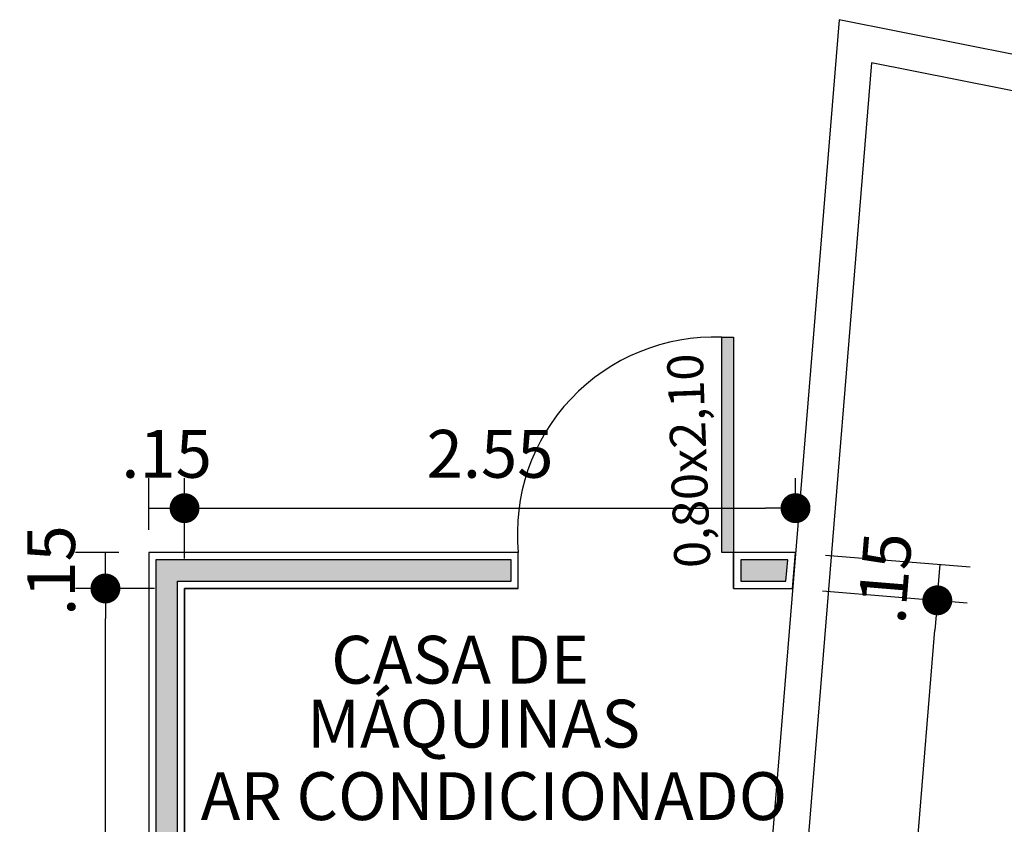
# Model space of a CAD drawing. Units: millimetres. Extents: x 1070 to 1769, y 57 to 397.
# Drawn here: x 1330 to 1334, y 108 to 111 of the extents above; entities that cross this region are included whole.
import ezdxf
from ezdxf.enums import TextEntityAlignment as Align

# ---------------------------------------------------------------- set-up
doc = ezdxf.new("R2010")
doc.units = ezdxf.units.MM
for name, color, linetype in [('AC-TEXTO', 2, 'Continuous'), ('CONTRUIR', 150, 'Continuous'), ('cota', 1, 'Continuous'), ('PAREDE CERTA', 5, 'Continuous'), ('TEXTO', 3, 'Continuous')]:
    doc.layers.add(name, color=color, linetype=linetype)
doc.styles.add('Arial', font='ARIAL.TTF')
doc.styles.get("Standard").update_dxf_attribs({"font": 'verdana.TTF'})
doc.dimstyles.new('ARQ_125', dxfattribs={"dimscale": 0.125, "dimtxt": 1.6, "dimasz": 1, "dimexe": 1, "dimexo": 1, "dimgap": 1, "dimtad": 1, "dimrnd": 0.01, "dimzin": 6, "dimdsep": 46, "dimtxsty": 'Arial', "dimblk": 'DOT', "dimcen": 1, "dimclrd": 20, "dimclre": 20, "dimclrt": 2, "dimaunit": 1, "dimadec": 0, "dimazin": 0, "dimtfac": 1, "dimtix": 1, "dimtmove": 2, "dimatfit": 3, "dimldrblk": 'DOT', "dimfxl": 0.1, "dimtolj": 1, "dimtzin": 0, "dimarcsym": 0})

# ---------------------------------------------------------------- blocks, each defined once
blk = doc.blocks.new('_DOT')
at = {"color": 0, "linetype": 'ByBlock'}
blk.add_line((-0.5, 0), (-1, 0), dxfattribs=at)
at = {"color": 0, "linetype": 'ByBlock', "const_width": 0.5}
blk.add_lwpolyline([(-0.25, 0, 1), (0.25, 0, 1)], format="xyb", close=True, dxfattribs=at)
blk = doc.blocks.new('*D101')
at = {"layer": 'cota', "color": 20, "lineweight": -2}
for p, q in [((1330.8127, 108.6109), (1330.482, 108.6109)), ((1330.607, 104.8227), (1330.607, 108.4859)), ((1330.6627, 104.6977), (1330.482, 104.6977))]:
    blk.add_line(p, q, dxfattribs=at)
at = {"layer": 'cota', "color": 20, "lineweight": -2, "xscale": 0.125, "yscale": 0.125, "zscale": 0.125}
for p, rotation in [((1330.607, 108.6109), 90), ((1330.607, 104.6977), 270)]:
    blk.add_blockref('_DOT', p, dxfattribs=dict(at, rotation=rotation))
at = {"layer": 'cota', "color": 2, "insert": (1330.3798, 106.6543), "char_height": 0.2, "attachment_point": 5, "rotation": 90, "style": 'Arial'}
blk.add_mtext('\\A1;3.91', dxfattribs=at)
blk = doc.blocks.new('*D102')
at = {"layer": 'cota', "color": 20, "lineweight": -2}
for p, q in [((1330.6627, 108.7609), (1330.482, 108.7609)), ((1330.607, 108.6109), (1330.607, 108.7609)), ((1330.8127, 108.6109), (1330.482, 108.6109))]:
    blk.add_line(p, q, dxfattribs=at)
at = {"layer": 'cota', "color": 2, "insert": (1330.3799, 108.6859), "char_height": 0.2, "attachment_point": 5, "rotation": 90, "style": 'Arial'}
blk.add_mtext('\\A1;.15', dxfattribs=at)
blk = doc.blocks.new('*D103')
at = {"layer": 'cota', "color": 20, "lineweight": -2}
for p, q in [((1330.7877, 108.8559), (1330.7877, 109.0717)), ((1330.9377, 108.7359), (1330.9377, 109.0717)), ((1330.7877, 108.9467), (1330.9377, 108.9467))]:
    blk.add_line(p, q, dxfattribs=at)
at = {"layer": 'cota', "color": 2, "insert": (1330.8627, 109.1738), "char_height": 0.2, "attachment_point": 5, "style": 'Arial'}
blk.add_mtext('\\A1;.15', dxfattribs=at)
blk = doc.blocks.new('*D104')
at = {"layer": 'cota', "color": 20, "lineweight": -2}
for p, q in [((1330.9377, 108.7359), (1330.9377, 109.0717)), ((1333.4916, 108.8859), (1333.4916, 109.0717)), ((1331.0627, 108.9467), (1333.3666, 108.9467))]:
    blk.add_line(p, q, dxfattribs=at)
at = {"layer": 'cota', "color": 20, "lineweight": -2, "xscale": 0.125, "yscale": 0.125, "zscale": 0.125, "rotation": 180}
blk.add_blockref('_DOT', (1330.9377, 108.9467), dxfattribs=at)
at = {"layer": 'cota', "color": 20, "lineweight": -2, "xscale": 0.125, "yscale": 0.125, "zscale": 0.125}
blk.add_blockref('_DOT', (1333.4916, 108.9467), dxfattribs=at)
at = {"layer": 'cota', "color": 2, "insert": (1332.2146, 109.1738), "char_height": 0.2, "attachment_point": 5, "style": 'Arial'}
blk.add_mtext('\\A1;2.55', dxfattribs=at)
blk = doc.blocks.new('*D105')
at = {"layer": 'cota', "color": 20, "lineweight": -2}
for p, q in [((1333.6039, 108.6007), (1334.2089, 108.5512)), ((1333.7746, 104.7728), (1334.0741, 108.4368)), ((1333.2841, 104.6875), (1333.889, 104.6381))]:
    blk.add_line(p, q, dxfattribs=at)
at = {"layer": 'cota', "color": 20, "lineweight": -2, "xscale": 0.125, "yscale": 0.125, "zscale": 0.125}
for p, rotation in [((1334.0843, 108.5614), 85.32721188035177), ((1333.7644, 104.6483), 265.3272118803517)]:
    blk.add_blockref('_DOT', p, dxfattribs=dict(at, rotation=rotation))
at = {"layer": 'cota', "color": 2, "insert": (1333.6979, 106.6233), "char_height": 0.2, "attachment_point": 5, "rotation": 85.3272, "style": 'Arial'}
blk.add_mtext('\\A1;3.93', dxfattribs=at)
blk = doc.blocks.new('*D106')
at = {"layer": 'cota', "color": 20, "lineweight": -2}
for p, q in [((1333.6162, 108.7507), (1334.2211, 108.7012)), ((1334.0843, 108.5614), (1334.0965, 108.7114)), ((1333.6039, 108.6007), (1334.2089, 108.5512))]:
    blk.add_line(p, q, dxfattribs=at)
at = {"layer": 'cota', "color": 2, "insert": (1333.864, 108.6549), "char_height": 0.2, "attachment_point": 5, "rotation": 85.3272, "style": 'Arial'}
blk.add_mtext('\\A1;.15', dxfattribs=at)

msp = doc.modelspace()

# ---------------------------------------------------------------- hatches: boundary and pattern name
at = {"layer": 'CONTRUIR'}
h = msp.add_hatch(color=256, dxfattribs=at)
h.paths.add_polyline_path([(1332.3029, 108.7309), (1330.8177, 108.7309), (1330.8177, 104.7277), (1330.9077, 104.7277), (1330.9077, 108.6409), (1332.3029, 108.6409)])
h.paths.add_polyline_path([(1333.2329, 108.7609), (1333.1829, 108.7609), (1333.1829, 109.6609), (1333.2329, 109.6609)])
h.paths.add_polyline_path([(1333.459, 108.7309), (1333.2629, 108.7309), (1333.2629, 108.6409), (1333.4517, 108.6409)])

# ---------------------------------------------------------------- linework, layer by layer
at = {"layer": 'CONTRUIR', "color": 150}
for p, q in [((1332.3329, 108.6109), (1332.3329, 108.7609)), ((1333.2329, 108.6109), (1333.2329, 108.7609)), ((1330.9377, 108.6109), (1330.9377, 104.6977)), ((1333.2329, 108.6109), (1333.4793, 108.6109))]:
    msp.add_line(p, q, dxfattribs=at)
msp.add_lwpolyline([(1333.2329, 108.7609), (1333.1829, 108.7609), (1333.1829, 109.6609), (1333.2329, 109.6609)], close=True, dxfattribs=at)
for points in [[(1332.3329, 108.7609), (1330.7877, 108.7609), (1330.7877, 104.6977)], [(1333.4916, 108.7609), (1333.2329, 108.7609)], [(1332.3329, 108.6109), (1330.9377, 108.6109)]]:
    msp.add_lwpolyline(points, dxfattribs=at)
at = {"layer": 'CONTRUIR'}
for points in [[(1332.3329, 108.7609), (1330.7877, 108.7609), (1330.7877, 104.6977), (1330.9377, 104.6977), (1330.9377, 108.6109), (1332.3329, 108.6109)], [(1333.4916, 108.7609), (1333.2329, 108.7609), (1333.2329, 108.6109), (1333.4793, 108.6109)], [(1332.3029, 108.7309), (1330.8177, 108.7309), (1330.8177, 104.7277), (1330.9077, 104.7277), (1330.9077, 108.6409), (1332.3029, 108.6409)], [(1333.459, 108.7309), (1333.2629, 108.7309), (1333.2629, 108.6409), (1333.4517, 108.6409)]]:
    msp.add_lwpolyline(points, close=True, dxfattribs=at)
at = {"layer": 'CONTRUIR', "color": 150}
msp.add_arc((1333.1498, 108.8407), 0.8208, 87.6907, 185.5824, dxfattribs=at)
at = {"layer": 'PAREDE CERTA'}
for points in [[(1333.6737, 110.9887), (1333.1595, 104.6977)], [(1336.4488, 110.4367), (1333.6737, 110.9887)], [(1333.8085, 110.8089), (1333.31, 104.6977)], [(1336.3369, 110.306), (1333.8085, 110.8089)]]:
    msp.add_lwpolyline(points, dxfattribs=at)

# ---------------------------------------------------------------- texts
at = {"layer": 'AC-TEXTO', "style": 'Arial'}
for s, p in [('CASA DE ', (1332.1202, 108.313)), (' MÁQUINAS', (1332.1155, 108.0459)), ('AR CONDICIONADO', (1332.2309, 107.7429))]:
    msp.add_text(s, height=0.2, dxfattribs=at).set_placement(p, align=Align.MIDDLE_CENTER)
at = {"layer": 'TEXTO', "insert": (1332.9861, 108.6938), "char_height": 0.15, "width": 0.298434, "attachment_point": 1, "rotation": 92.0715}
msp.add_mtext('0,80x2,10', dxfattribs=at)

# ---------------------------------------------------------------- dimensions: what is measured, and where the dimension line sits
at = {"layer": 'cota'}
for base, p1, p2, picture, middle in [((1330.9377, 108.9467), (1330.7877, 108.7309), (1330.9377, 108.6109), '*D103', (1330.8627, 109.1738)), ((1333.4916, 108.9467), (1330.9377, 108.6109), (1333.4916, 108.7609), '*D104', (1332.2146, 109.1738))]:
    dim = msp.add_linear_dim(base=base, p1=p1, p2=p2, dimstyle='ARQ_125', dxfattribs=at)
    dim.commit()
    dim.dimension.update_dxf_attribs({"geometry": picture, "text_midpoint": middle})
for base, p1, p2, angle, picture, middle in [((1330.607, 108.7609), (1330.9377, 108.6109), (1330.7877, 108.7609), 90, '*D102', (1330.3799, 108.6859)), ((1334.0965, 108.7114), (1333.4793, 108.6109), (1333.4916, 108.7609), 265.3272, '*D106', (1333.864, 108.6549)), ((1330.607, 108.6109), (1330.7877, 104.6977), (1330.9377, 108.6109), 90, '*D101', (1330.3798, 106.6543))]:
    dim = msp.add_linear_dim(base=base, p1=p1, p2=p2, angle=angle, dimstyle='ARQ_125', dxfattribs=at)
    dim.commit()
    dim.dimension.update_dxf_attribs({"geometry": picture, "text_midpoint": middle})
dim = msp.add_aligned_dim(p1=(1333.1595, 104.6977), p2=(1333.4793, 108.6109), distance=-0.607, dimstyle='ARQ_125', dxfattribs=at)
dim.commit()
dim.dimension.update_dxf_attribs({"geometry": '*D105', "text_midpoint": (1333.6979, 106.6233)})

doc.saveas('drawing.dxf')
